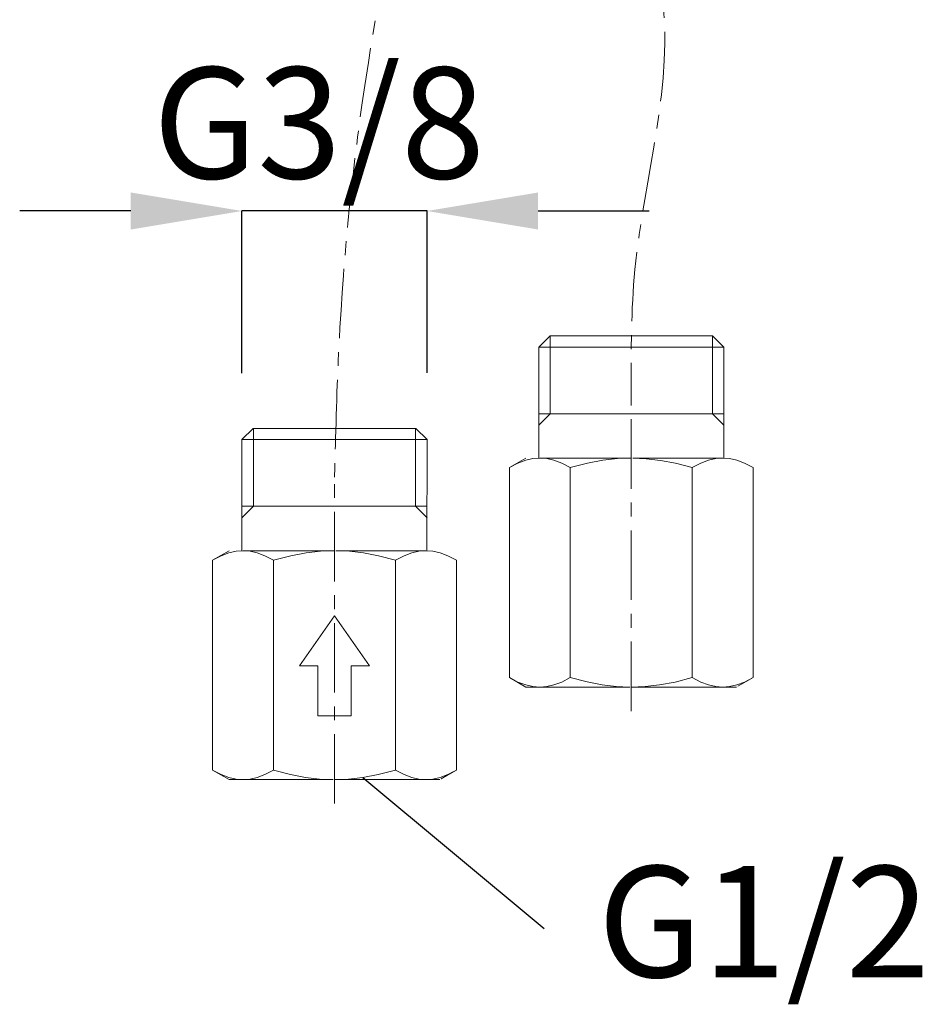
# Model space of a CAD drawing. Units: inches. Extents: x -331 to 857, y -495 to 345.
# Drawn here: x 175 to 256, y -378 to -290 of the extents above; entities that cross this region are included whole.
import ezdxf
from ezdxf.enums import TextEntityAlignment as Align

# ---------------------------------------------------------------- set-up
doc = ezdxf.new("R2010")
doc.units = ezdxf.units.IN
doc.header["$MEASUREMENT"] = 0
doc.linetypes.add('CENTER1', pattern=[10, 6.25, -1.25, 1.25, -1.25])
doc.layers.add('中心線', color=1, linetype='Continuous', lineweight=0)
doc.layers.add('太線', color=4, linetype='Continuous', lineweight=35)
doc.layers.add('寸法線', color=3, linetype='Continuous')
doc.styles.add('japanese', font='romans.shx', dxfattribs={"bigfont": 'bigfont.shx'})
doc.dimstyles.new('カタログS4', dxfattribs={"dimtxt": 10, "dimasz": 10, "dimexe": 0, "dimexo": 6, "dimgap": 2, "dimtad": 1, "dimdec": 0, "dimdsep": 46, "dimtxsty": 'japanese', "dimcen": 2.5, "dimadec": 0, "dimazin": 0, "dimtfac": 1, "dimtdec": 0, "dimtmove": 2, "dimatfit": 3, "dimfxl": 0, "dimtolj": 1, "dimarcsym": 0})

# ---------------------------------------------------------------- blocks, each defined once
blk = doc.blocks.new('*D11')
at = {"layer": 'Defpoints', "color": 0, "linetype": 'Continuous'}
for p in [(195.247, -306.993), (195.247, -327.572), (211.907, -327.563)]:
    blk.add_point(p, dxfattribs=at)
at = {"layer": '寸法線', "color": 0, "linetype": 'Continuous', "lineweight": -2}
for p, q in [((185.247, -306.993), (175.247, -306.993)), ((195.247, -321.572), (195.247, -306.993)), ((211.907, -306.993), (195.247, -306.993)), ((211.907, -321.563), (211.907, -306.993)), ((221.907, -306.993), (231.907, -306.993))]:
    blk.add_line(p, q, dxfattribs=at)
at = {"layer": '寸法線', "color": 0, "linetype": 'Continuous'}
for points in [[(185.247, -305.327), (185.247, -308.66), (195.247, -306.993)], [(221.907, -305.327), (221.907, -308.66), (211.907, -306.993)]]:
    blk.add_solid(points, dxfattribs=at)
at = {"layer": '寸法線', "color": 0, "linetype": 'Continuous', "insert": (202.18, -299.068), "char_height": 10, "attachment_point": 5, "style": 'japanese'}
blk.add_mtext('\\A1;G3/8', dxfattribs=at)

msp = doc.modelspace()

# ---------------------------------------------------------------- linework, layer by layer
at = {"layer": '中心線', "color": 1, "linetype": 'CENTER1', "lineweight": 0}
for p, q in [((230.287, -351.988), (230.287, -323.193)), ((203.577, -360.319), (203.577, -331.524))]:
    msp.add_line(p, q, dxfattribs=at)
for points in [[(213.085, -242.804), (211.719, -262.321), (206.305, -295.709), (203.91, -320.587), (203.577, -331.524)], [(222.437, -242.805), (223.364, -261.583), (233.015, -287.378), (230.62, -312.256), (230.287, -323.193)]]:
    msp.add_spline(points, degree=3, dxfattribs=at)
at = {"layer": '太線', "color": 4, "linetype": 'Continuous', "lineweight": 18}
for p, q in [((222.978, -318.232), (221.957, -319.232)), ((230.287, -318.232), (222.978, -318.232)), ((222.987, -325.232), (222.987, -318.232)), ((237.596, -318.232), (230.287, -318.232)), ((237.587, -325.232), (237.587, -318.232)), ((238.617, -319.232), (237.596, -318.232)), ((221.962, -329.232), (221.957, -319.232)), ((230.287, -319.232), (221.957, -319.232)), ((238.617, -319.232), (230.287, -319.232)), ((238.617, -319.232), (238.611, -329.232)), ((230.287, -325.232), (221.957, -325.232)), ((222.987, -325.232), (221.957, -326.262)), ((238.617, -325.232), (230.287, -325.232)), ((238.617, -326.262), (237.587, -325.232)), ((196.268, -326.563), (195.247, -327.563)), ((203.577, -326.563), (196.268, -326.563)), ((196.277, -333.563), (196.277, -326.563)), ((210.886, -326.563), (203.577, -326.563)), ((210.877, -333.563), (210.877, -326.563)), ((211.907, -327.563), (210.886, -326.563)), ((195.253, -337.563), (195.247, -327.563)), ((203.577, -327.563), (195.247, -327.563)), ((211.907, -327.563), (203.577, -327.563)), ((211.907, -327.563), (211.902, -337.563)), ((220.806, -329.232), (219.317, -330.08)), ((230.287, -329.232), (222.057, -329.232)), ((238.514, -329.232), (230.418, -329.232)), ((219.317, -348.983), (219.317, -330.08)), ((224.802, -348.983), (224.802, -330.08)), ((235.772, -348.983), (235.772, -330.08)), ((241.257, -348.983), (241.257, -330.08)), ((203.577, -333.563), (195.247, -333.563)), ((196.277, -333.563), (195.247, -334.593)), ((211.907, -333.563), (203.577, -333.563)), ((211.907, -334.593), (210.877, -333.563)), ((194.096, -337.563), (192.608, -338.412)), ((203.577, -337.563), (195.348, -337.563)), ((211.805, -337.563), (203.708, -337.563)), ((192.608, -357.315), (192.608, -338.412)), ((198.092, -357.315), (198.092, -338.412)), ((209.062, -357.315), (209.062, -338.412)), ((214.547, -357.315), (214.547, -338.412)), ((203.577, -343.413), (200.426, -347.913)), ((206.728, -347.913), (203.577, -343.413)), ((202.077, -347.913), (200.426, -347.913)), ((202.077, -352.413), (202.077, -347.913)), ((205.077, -352.413), (205.077, -347.913)), ((206.728, -347.913), (205.077, -347.913)), ((220.809, -349.832), (219.317, -348.983)), ((241.257, -348.983), (239.883, -349.764)), ((222.059, -349.832), (220.809, -349.832)), ((230.156, -349.832), (222.059, -349.832)), ((238.516, -349.832), (230.287, -349.832)), ((239.768, -349.832), (238.516, -349.832)), ((240.9, -349.173), (239.883, -349.764)), ((203.577, -352.413), (202.077, -352.413)), ((205.077, -352.413), (203.577, -352.413)), ((194.099, -358.163), (192.608, -357.315)), ((214.547, -357.315), (213.174, -358.096)), ((214.191, -357.504), (213.174, -358.096)), ((195.35, -358.163), (194.099, -358.163)), ((203.446, -358.163), (195.35, -358.163)), ((211.806, -358.163), (203.577, -358.163)), ((213.058, -358.163), (211.806, -358.163))]:
    msp.add_line(p, q, dxfattribs=at)
for points in [[(222.057, -329.232), (221.433, -329.279), (220.786, -329.426), (220.091, -329.684), (219.317, -330.08)], [(224.802, -330.08), (224.026, -329.683), (223.331, -329.425), (222.683, -329.279), (222.057, -329.232)], [(230.287, -329.232), (229.036, -329.279), (227.741, -329.425), (226.352, -329.684), (224.802, -330.08)], [(235.772, -330.08), (234.26, -329.692), (232.903, -329.436), (231.638, -329.287), (230.418, -329.232)], [(238.514, -329.232), (237.889, -329.279), (237.242, -329.425), (236.547, -329.684), (235.772, -330.08)], [(241.257, -330.08), (240.482, -329.684), (239.787, -329.425), (239.14, -329.279), (238.514, -329.232)], [(195.348, -337.563), (194.723, -337.611), (194.076, -337.757), (193.382, -338.015), (192.608, -338.412)], [(198.092, -338.412), (197.317, -338.015), (196.621, -337.756), (195.974, -337.61), (195.348, -337.563)], [(203.577, -337.563), (202.326, -337.61), (201.032, -337.757), (199.642, -338.015), (198.092, -338.412)], [(209.062, -338.412), (207.551, -338.024), (206.193, -337.767), (204.928, -337.618), (203.708, -337.564)], [(211.805, -337.563), (211.179, -337.61), (210.532, -337.757), (209.837, -338.015), (209.062, -338.412)], [(214.547, -338.412), (213.772, -338.015), (213.077, -337.757), (212.43, -337.61), (211.805, -337.563)], [(219.317, -348.983), (220.092, -349.38), (220.787, -349.638), (221.434, -349.784), (222.059, -349.832)], [(222.059, -349.832), (222.685, -349.784), (223.332, -349.638), (224.027, -349.38), (224.802, -348.983)], [(224.802, -348.983), (226.313, -349.371), (227.671, -349.628), (228.936, -349.777), (230.156, -349.831)], [(230.287, -349.832), (231.538, -349.784), (232.832, -349.638), (234.222, -349.38), (235.772, -348.983)], [(235.772, -348.983), (236.547, -349.38), (237.242, -349.639), (237.89, -349.785), (238.516, -349.832)], [(238.516, -349.832), (239.141, -349.784), (239.788, -349.638), (240.482, -349.38), (241.257, -348.983)], [(192.608, -357.315), (193.382, -357.711), (194.077, -357.97), (194.724, -358.116), (195.35, -358.163)], [(195.35, -358.163), (195.975, -358.116), (196.623, -357.97), (197.317, -357.711), (198.092, -357.315)], [(198.092, -357.315), (199.604, -357.703), (200.961, -357.959), (202.226, -358.108), (203.446, -358.163)], [(203.577, -358.163), (204.828, -358.116), (206.123, -357.97), (207.512, -357.711), (209.062, -357.315)], [(209.062, -357.315), (209.837, -357.711), (210.532, -357.97), (211.18, -358.116), (211.806, -358.163)], [(211.806, -358.163), (212.431, -358.116), (213.078, -357.969), (213.772, -357.711), (214.547, -357.315)]]:
    msp.add_lwpolyline(points, dxfattribs=at)
at = {"layer": '寸法線', "linetype": 'Continuous'}
msp.add_line((206.123, -357.97), (222.433, -371.55), dxfattribs=at)

# ---------------------------------------------------------------- texts
at = {"layer": '寸法線', "linetype": 'Continuous', "style": 'japanese'}
msp.add_text('G1/2', height=10, dxfattribs=at).set_placement((242.215, -372.234), align=Align.MIDDLE)

# ---------------------------------------------------------------- dimensions: what is measured, and where the dimension line sits
at = {"layer": '寸法線', "linetype": 'Continuous'}
dim = msp.add_linear_dim(base=(195.247, -306.993), p1=(211.907, -327.563), p2=(195.247, -327.572), angle=180, text='G3/8', dimstyle='カタログS4', dxfattribs=at)
dim.commit()
dim.dimension.update_dxf_attribs({"geometry": '*D11', "text_midpoint": (202.18, -299.068), "dimtype": 160})

doc.saveas('drawing.dxf')
